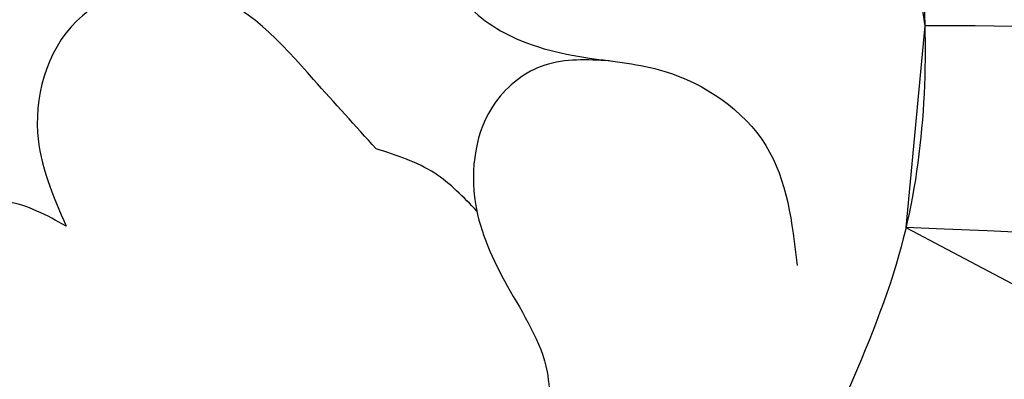
# Model space of a CAD drawing. Units: millimetres. Extents: x 4396 to 9436, y 1017 to 2205.
# Drawn here: x 7120 to 7140, y 1416 to 1424 of the extents above; entities that cross this region are included whole.
import ezdxf
from ezdxf.xclip import XClip

# ---------------------------------------------------------------- set-up
doc = ezdxf.new("R2010")
doc.units = ezdxf.units.MM
doc.header["$XCLIPFRAME"] = 2
doc.linetypes.add('HIDDEN', pattern=[9.524999999999999, 6.35, -3.175])
doc.layers.add('A-04.尺寸標註', color=4, linetype='Continuous')
doc.layers.add('H-08.木作(細線)', color=8, linetype='Continuous')
doc.styles.add('新細明體', font='PMingLiU.ttf')
doc.dimstyles.new('4', dxfattribs={"dimtxt": 10, "dimasz": 3, "dimexe": 2, "dimexo": 2, "dimgap": 1.2, "dimtad": 2, "dimdec": 0, "dimtxsty": '新細明體', "dimblk": 'ARCHTICK', "dimcen": 5, "dimclrd": 8, "dimclre": 8, "dimclrt": 4, "dimadec": 0, "dimazin": 0, "dimtfac": 1, "dimtdec": 0, "dimtix": 1, "dimtmove": 2, "dimatfit": 3, "dimldrblk": 'OPEN90', "dimfxl": 1.25, "dimlwd": 9, "dimlwe": 9, "dimarcsym": 0})

# ---------------------------------------------------------------- blocks, each defined once
blk = doc.blocks.new('SE-21189')
at = {"layer": 'H-08.木作(細線)'}
for points in [[(-201.1380403920939, -32.73389454603148), (-199.6557789004619, -32.88253616721977), (-196.3079068957868, -31.63104015967383), (-195.8404031089849, -27.55754868390341), (-200.6318866697129, -23.81658884262197), (-206.6304004261128, -23.16593447911055), (-215.7262470953519, -26.46604657227908), (-220.8796544867891, -31.1541151026413), (-222.7296008372632, -38.02114688680922), (-222.2300394812519, -43.72588835906481), (-221.0394026922204, -46.85589118088046)], [(-212.9658686963485, -36.6861569385153), (-212.9658686963485, -38.0398817018704), (-213.9683167613184, -39.06871640756799), (-215.8106643886076, -39.63728210335921), (-217.3549845503858, -39.90802705603073), (-219.468246348757, -41.45127587662046), (-220.1184841139984, -43.9421385074711)], [(-211.3873469878054, -41.52101497907211), (-210.0898176033552, -40.0834530516031), (-207.7486378641224, -38.25126196402471), (-205.2946440676442, -38.75863676195513), (-204.3638077701053, -41.18276511378554), (-204.9561581412672, -43.12770183918474)], [(-216.2281891899156, -39.69419174905624), (-214.8838389334396, -39.78556754935744), (-213.8614533356649, -40.55545641508343), (-213.4470822716212, -42.66250465981375), (-214.1074856991636, -44.3673339749048), (-214.9329753987095, -46.15465994020724), (-214.9329753987095, -47.50203183333269)], [(-213.4752307991585, -42.81511829033388), (-212.6002403057773, -42.0283897770023), (-211.3873469878054, -41.52101497907188)], [(-204.9561581412672, -43.12770183918474), (-203.7150430778802, -42.62032704125431), (-202.3046996361882, -42.95857690654066), (-201.3287668855119, -45.86034914169886), (-203.7310426927215, -48.19792044613678), (-207.3865681846019, -49.0255550242382), (-208.511047951828, -50.08150437586028), (-208.3861284430641, -52.65001967432181), (-206.9010812390934, -54.44798556397473), (-205.1589900862054, -55.07584471524478)]]:
    blk.add_spline(points, degree=3, dxfattribs=at)
blk = doc.blocks.new('_ArchTick')
at = {"color": 0, "linetype": 'ByBlock', "const_width": 0.15}
blk.add_lwpolyline([(-0.5, -0.5), (0.5, 0.5)], dxfattribs=at)
blk = doc.blocks.new('*D16')
at = {"layer": 'A-04.尺寸標註', "color": 8, "linetype": 'HIDDEN', "lineweight": 9, "ltscale": 0.4, "transparency": 16777216}
for p, q in [((6925.840750737876, 1560.493777042245), (7552.391873157809, 1560.493777042245)), ((7472.3044982463, 1340.030333391046), (7552.391873157809, 1340.030333391046))]:
    blk.add_line(p, q, dxfattribs=at)
at = {"layer": 'A-04.尺寸標註', "color": 8, "lineweight": 9, "ltscale": 0.4, "transparency": 16777216}
blk.add_line((7550.391873157809, 1560.493777042245), (7550.391873157809, 1340.030333391046), dxfattribs=at)
at = {"layer": 'DEFPOINTS', "color": 0, "ltscale": 0.4, "transparency": 16777216}
for p in [(6923.840750737876, 1560.493777042245), (7470.3044982463, 1340.030333391046), (7550.391873157809, 1340.030333391046)]:
    blk.add_point(p, dxfattribs=at)
at = {"layer": 'A-04.尺寸標註', "color": 8, "lineweight": 9, "ltscale": 0.4, "transparency": 16777216, "xscale": 3, "yscale": 3, "zscale": 3}
for p, rotation in [((7550.391873157809, 1560.493777042245), 90), ((7550.391873157809, 1340.030333391046), 270)]:
    blk.add_blockref('_ArchTick', p, dxfattribs=dict(at, rotation=rotation))
at = {"layer": 'A-04.尺寸標註', "color": 4, "ltscale": 0.4, "transparency": 16777216, "insert": (7557.158733622923, 1450.262055216643), "char_height": 10, "attachment_point": 5, "rotation": 90, "style": '新細明體'}
blk.add_mtext('220', dxfattribs=at)
blk = doc.blocks.new('_Open90')
at = {"color": 0, "linetype": 'ByBlock', "lineweight": -2}
for p, q in [((-0.5, 0.5), (0, 0)), ((0, 0), (-1, 0)), ((0, 0), (-0.5, -0.5))]:
    blk.add_line(p, q, dxfattribs=at)
blk = doc.blocks.new('SE-21117L')
at = {"layer": 'H-08.木作(細線)'}
for points in [[(95.8207026492455, -75.77574490701954), (98.41823851809022, -75.49776608603133), (99.3459309785685, -74.20053453290893), (100.2736212815507, -73.27393944449432), (100.923004709417, -70.58681574962975), (101.2940812621091, -67.25107480566658), (101.3868509396561, -62.98874073666229), (101.015774386964, -58.81906529299158), (100.459160636703, -55.8539627770806), (99.53146817616653, -53.16683810054383), (97.11313929807511, -46.35032660124125), (95.9999096399406, -44.21915956673911), (95.44329588967958, -43.19990487134783), (94.79391246187151, -42.18065115757054), (94.05175935654552, -40.79075901579927), (93.40237377112499, -39.30820824866532), (92.01083723790362, -36.99172200015164), (89.784377921751, -34.2119386982813), (88.5703050912125, -32.14603685405746), (86.99323136042221, -30.01486883788311), (84.58123268917552, -27.42040474999521), (81.89092930027982, -24.73328007345845), (76.9614112500567, -19.78828844887903), (70.7458795318089, -14.32138047041371), (68.3338808605622, -12.0975538289058), (64.15927126086899, -9.132451312994817), (58.28444447918446, -5.853515547787538), (53.73875832679914, -2.795754406542983), (49.56414656969719, -0.8499056043801829)], [(-3.484514332027175, -32.49585313012358), (-5.008111407485558, -32.21403893370007), (-6.305989358836086, -30.97405823637382), (-7.434578506537946, -30.01589075387164), (-7.773156113864388, -29.67771411081776), (-8.28102036731434, -29.17044914624421), (-8.619597974669887, -28.55045928843901), (-9.2967510317103, -27.81774355572998), (-9.917475926020415, -27.08502684136329), (-10.31248169622268, -25.90140957235417), (-10.59462898308993, -24.66142789339938), (-11.21535387731274, -23.13963398136548), (-11.32821236061864, -22.18146649881965), (-11.55392932717223, -20.37785839036223), (-11.55392932717223, -19.5324167827348), (-11.55392932717223, -17.67244524597481), (-10.8767762700445, -15.98156203071994), (-9.353181352140382, -14.29067979716638), (-8.500655243493384, -13.13842877208663), (-7.372066095820628, -12.180262271213), (-6.35633543136646, -11.16573234205134), (-5.058457479986828, -10.26392828785174), (-3.332470703404397, -8.612899796440615), (-1.828220241732197, -7.839569529125583), (-0.08063438508543186, -6.779000370108406), (2.109375539643224, -5.851003460309585), (3.381363074440742, -5.266202460144996), (5.062583163351519, -4.824299870961113), (6.987138647236861, -4.139349139848491), (9.155029526096769, -3.719540943886386), (10.70352239455679, -3.476493783557089), (12.56171211067704, -3.277637373030302), (15.03930199475144, -3.100875355681637), (16.90727181572584, -3.011294258321868), (20.11486356970272, -3.165960900791106), (24.07458271199721, -3.40900707943365), (27.23793205912807, -3.983481917864992), (33.83788036718033, -5.796273526982986), (42.17390192663879, -8.239822906034533), (51.14418906823266, -11.31688559609756), (58.35436370663228, -15.88565310389095), (68.32134774135193, -22.40178412695241), (74.48275770136388, -27.74139239295619), (80.00990207924042, -33.35250538200489), (84.54034956387477, -38.96361837103905), (88.62958119990071, -46.27557555670501), (91.34785055372049, -52.52020185673609), (93.06942085683113, -57.58830343635054), (93.85051962124999, -62.1347694190481)], [(-8.545853438205086, -32.24963420172571), (-6.392664000886725, -33.87096822916646), (-4.182459551258944, -35.00630217608705), (-1.719657410052605, -35.82626460051688), (2.006118085846538, -36.33085746581492), (3.458540248655481, -35.82626460051688), (5.22670467136777, -34.94322806793207), (6.877376226242632, -33.09543215468875), (6.940525109763257, -32.14932053226221), (6.814227342809318, -31.14013480166614), (6.687929575768067, -30.57246880985622), (6.372187315893825, -29.94172772823367), (7.76145843762788, -28.55409734867862), (8.01405397162307, -27.41876340175804), (8.519245039555244, -25.96805989564746), (8.519245039555244, -24.32813308345794), (8.266023820498958, -21.85645205526089), (7.571388259646483, -20.53189676551847), (7.381941609171918, -20.15345211654494), (6.434710514324252, -19.01811816962436), (5.866372720396612, -18.57659941249585), (5.04543723500683, -18.00893342071504), (3.719314996706089, -17.69356287989649), (2.519488367892336, -17.63048877174151), (1.19336397209554, -17.44126644721837), (0.3092817607684992, -17.75663698803692), (-0.1959071496676188, -18.32430297986139), (-0.3222049166506622, -19.01811816962436), (-0.8905448680743575, -19.90115568391047), (-0.8273959846119396, -20.53189676551847), (-0.7010982175997924, -21.16263784714101), (-0.5748004506458528, -22.04567437976948), (-0.3222049166506622, -22.04567437976948), (-0.3222049166506622, -22.2979708124185), (-1.458882662031101, -22.86563778587151), (-1.837775962980231, -22.92871189402649), (-2.911304824781837, -22.67641546139203), (-3.416493735217955, -22.2979708124185), (-4.047982570104068, -21.54108249614364), (-4.490022597019561, -20.09037800838996), (-4.426873713557143, -18.8919699533144), (-3.921684803150129, -17.56741466355743), (-2.919447360822232, -16.04930396842246), (-1.496072087873472, -14.50913618346385), (-0.07269465737044811, -13.91676358091354), (2.734521222533658, -12.81100138947659), (5.106814782513538, -11.74473168655823), (8.004521983297309, -11.02160880988231), (10.93035264898208, -10.82415127567947), (14.17248869119794, -10.46872771417839), (17.25647096644389, -10.46872771417839), (21.05214195692679, -10.46872771417839), (24.80827396622044, -10.90313428937225), (28.57625515622203, -11.53379683759704), (33.51853286672849, -12.4421005131444), (38.02589257247746, -13.50837119776406), (39.88419016535045, -13.94277777292882), (44.74739207114908, -15.64091158527299), (45.70210118131945, -15.99166633558343), (48.36378271464491, -16.71900154804462), (51.32678554599988, -18.0231882162625), (53.91313675488345, -19.25213300612813), (56.03249820548808, -20.06610431305307), (58.7444006743026, -21.59601563468459), (60.62766525891493, -22.85004203232529), (64.12938077500439, -24.81564395043824), (65.78665438608732, -26.14491124475899), (69.15142038630438, -28.57772118003049), (70.28137956853607, -29.48061979365593), (74.08154901891248, -32.83220681639796), (76.39570564843598, -34.88680279457185), (79.7383741781232, -38.2255201547523), (82.95247952939826, -42.07788626405818), (84.88094230863499, -44.51771904951602), (87.51650904188864, -47.59961154428311), (90.02592472042306, -51.48352256100043), (90.86159185291035, -53.60232451013871), (92.40436293926905, -56.87683589936933), (93.36859540766454, -59.95872937579406), (94.27273837683606, -63.89958791303798), (94.9155607415887, -65.50474013134954), (95.17268925599637, -65.95418290956877), (94.78699540562229, -68.1371908295987), (94.40130371274427, -70.25599277873698), (94.1441751983366, -72.4389997171238), (94.46558530197944, -73.4662981970614), (94.97984233076568, -74.94303847350238), (95.8207026492455, -75.77574490701954)], [(94.92332355148392, -65.56226978078485), (95.34058213463868, -63.56178921202081), (95.50748686250881, -59.4774756582483), (95.0067748365691, -53.97615532125928), (94.0008113317599, -50.61212369805435), (93.16629200783791, -46.86122373603575), (92.33177268391591, -44.44397715924424), (90.82963660624227, -41.86002378664853), (89.07714451567153, -38.35918303673679), (87.56543329899432, -36.33532896185352), (85.22877789739869, -32.75113579568279), (82.47486175503582, -29.50035523956467), (79.38713831469067, -25.49939508373791), (77.05048291309504, -22.08190773174283), (73.70777986283065, -19.06941030298185), (69.78553494098014, -16.0686899406719)]]:
    blk.add_open_spline(points, degree=3, dxfattribs=at)

msp = doc.modelspace()

# ---------------------------------------------------------------- block references
at = {"layer": 'H-08.木作(細線)', "xscale": -1}
msp.add_blockref('SE-21189', (6915.913581793527, 1462.493777042244), dxfattribs=at)
at = {"layer": 'H-08.木作(細線)', "color": 179, "true_color": 0x24243d}
ref = msp.add_blockref('SE-21117L', (7208.847715676336, 1398.522374365119), dxfattribs=dict(at, xscale=-1, rotation=321.3399774698983))
XClip(ref).set_block_clipping_path([(-109.41108727094434, 50.21303942192844), (-97.85343443046804, 73.4080097069982), (-69.64639428038936, 74.62996268518691), (-49.22083506483523, 87.03966057892967), (-11.535011155954635, 82.14435496093984), (26.26970793302462, 76.18267423251109), (48.681935639758194, 33.9704281941863), (38.94475394828805, 21.35376625331037), (74.83849942928191, -5.603766379360422), (80.86060927550079, -18.74879902501607), (76.51133762254358, -19.481661984643324), (74.47109832841124, -20.551011928585467), (70.40936910302116, -24.308136310767168), (68.09917017079897, -27.82201261922819), (60.75698773894328, -26.425548371838886), (35.63740041008259, -18.961594584377053), (19.421491833859363, -23.266830690354254), (13.485103402395907, -35.59939622494494), (-2.729708114836285, -42.850622087144075), (-27.281671545640165, -26.87500778816593), (-30.458797182827766, -5.548876139836921), (-53.98859211575018, 11.704373203832802), (-82.73805170158721, 21.941897798781156), (-104.3958299014148, 29.254840796931603)])

# ---------------------------------------------------------------- dimensions: what is measured, and where the dimension line sits
at = {"layer": 'A-04.尺寸標註', "color": 8, "ltscale": 0.4}
dim = msp.add_linear_dim(base=(7550.391873157809, 1340.030333391046), p1=(6923.840750737872, 1560.493777042244), p2=(7470.304498246296, 1340.030333391046), angle=90, dimstyle='4', dxfattribs=at)
dim.commit()
dim.dimension.update_dxf_attribs({"geometry": '*D16', "text_midpoint": (7557.158733622923, 1450.262055216643)})

doc.saveas('drawing.dxf')
